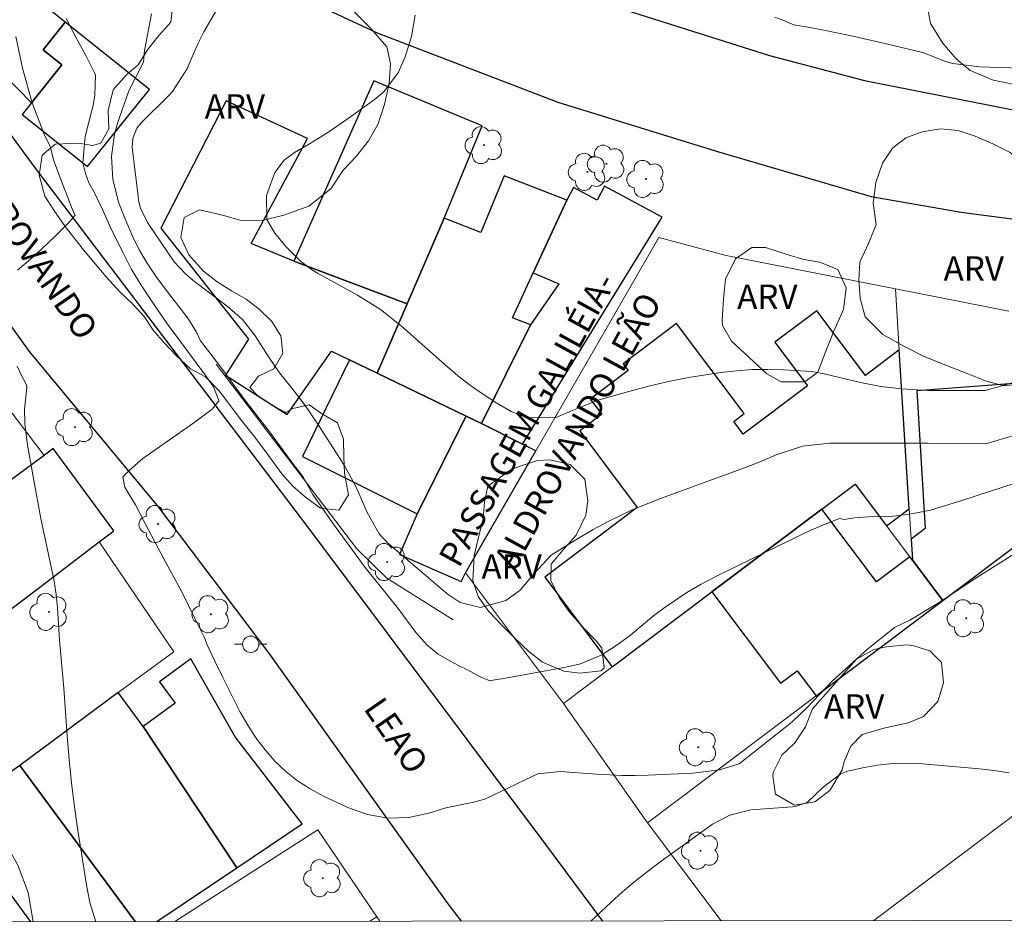
# Model space of a CAD drawing. Units: metres. Extents: x 285033 to 285549, y 1676008 to 1676573.
# Drawn here: x 285212 to 285273, y 1676013 to 1676069 of the extents above; entities that cross this region are included whole.
import ezdxf
from ezdxf.enums import TextEntityAlignment as Align

# ---------------------------------------------------------------- set-up
doc = ezdxf.new("R2010")
doc.units = ezdxf.units.M
doc.header["$MEASUREMENT"] = 0
for name, color, linetype, lineweight in [('Articulacao', 7, 'Continuous', 18), ('Cerca', 8, 'Cerca', 20), ('Edificacoes', 7, 'Continuous', 30), ('Muro_Grade', 8, 'Continuous', 20), ('Pavimentacao_Asfaltica_Mfio', 10, 'Continuous', 30), ('Poste', 7, 'Continuous', 9), ('Topon_de_Vias', 7, 'Continuous', 9)]:
    doc.layers.add(name, color=color, linetype=linetype, lineweight=lineweight)
for name, color, linetype, lineweight, true_color in [('Arvores_Isoladas', 7, 'Continuous', 18, 0x00ff33), ('Curvas_Intermediarias', 7, 'Continuous', 9, 0x783c14), ('Curvas_Mestras', 7, 'Continuous', 20, 0x783c14), ('Topon_Vegetacao', 7, 'Continuous', 9, 0x00ff33), ('Vegetacao', 7, 'Orla8', 9, 0x00ff33)]:
    doc.layers.add(name, color=color, linetype=linetype, lineweight=lineweight, true_color=true_color)
doc.styles.add('Arial', font='arial.ttf', dxfattribs={"height": 1.5})
doc.styles.get("Standard").update_dxf_attribs({"font": 'arial.ttf'})
doc.linetypes.add('Cerca', pattern='A,10,0,["X",Standard,S=1,R=0,X=0,Y=-0.5],0.1', length=10.1)
doc.linetypes.add('Orla8', pattern='A,6,-0.5,["V",Standard,S=1,R=0,X=-0.5,Y=-1],-0.5,6,-0.5,["V",Standard,S=1,R=0,X=-0.5,Y=-1],-0.5', length=14)

# ---------------------------------------------------------------- blocks, each defined once
blk = doc.blocks.new('Poste')
at = {"layer": 'Poste'}
for points in [[(-0.5, 0), (-1, 0)], [(0.5, 0), (1, 0)]]:
    blk.add_lwpolyline(points, dxfattribs=at)
blk.add_lwpolyline([(0, 0.5, 1), (0, -0.5, 1)], format="xyb", close=True, dxfattribs=at)
blk = doc.blocks.new('Arvore')
at = {"layer": 'Arvores_Isoladas'}
blk.add_lwpolyline([(-0.718, 0.493, 0.872324), (-0.722, -0.551, 0.862983), (0.284, -0.827, 0.900105), (0.89, 0.029, 0.863155), (0.262, 0.861, 0.882486)], format="xyb", close=True, dxfattribs=at)
blk.add_circle((0, 0), 0.0286, dxfattribs=at)

msp = doc.modelspace()

# ---------------------------------------------------------------- linework, layer by layer
at = {"layer": 'Articulacao', "flags": 128}
msp.add_lwpolyline([(285049.192, 1676567.518), (285531.477, 1676568.16), (285532.203, 1676013.897), (285049.943, 1676013.255), (285049.192, 1676567.518)], close=True, dxfattribs=at)
at = {"layer": 'Cerca', "flags": 128}
for points in [[(285289.21, 1676031.684), (285265.106, 1676013.542)], [(285255.696, 1676013.529), (285251.153, 1676019.568)]]:
    msp.add_lwpolyline(points, dxfattribs=at)
at = {"layer": 'Curvas_Intermediarias', "flags": 128}
for points, elevation in [([(285274.115, 1676036.36), (285271.452, 1676034.668), (285269.129, 1676033.14), (285267.323, 1676032.057), (285266.38, 1676031.607), (285264.698, 1676030.255), (285262.541, 1676028.291), (285260.994, 1676026.674), (285260.078, 1676025.798), (285259.951, 1676025.68), (285256.797, 1676023.193), (285255.582, 1676022.836), (285253.942, 1676022.626), (285251.203, 1676022.5), (285250.404, 1676022.478), (285249.606, 1676022.478), (285248.012, 1676022.559), (285245.786, 1676022.726), (285244.408, 1676022.575), (285244.054, 1676022.429), (285241.133, 1676021.029), (285240.348, 1676020.829), (285238.73, 1676020.495), (285237.695, 1676020.166), (285236.448, 1676019.891), (285235.172, 1676019.86), (285233.91, 1676020.07), (285232.708, 1676020.506), (285231.195, 1676021.219), (285230.379, 1676021.66), (285229.603, 1676022.156), (285228.887, 1676022.735), (285228.211, 1676023.37), (285227.599, 1676024.071), (285227.031, 1676024.803), (285226.529, 1676025.581), (285226.071, 1676026.391), (285224.99, 1676028.515), (285224.502, 1676029.52), (285224.036, 1676030.535), (285223.86, 1676030.958), (285223.276, 1676032.155), (285222.496, 1676033.758), (285221.369, 1676035.831), (285220.242, 1676037.964), (285219.613, 1676039.154), (285219.288, 1676039.677), (285218.968, 1676040.233), (285218.829, 1676040.87), (285219.244, 1676041.283), (285220.066, 1676041.998), (285221.499, 1676043.015), (285223.215, 1676044.197), (285224.332, 1676045.045), (285224.754, 1676045.553), (285224.762, 1676045.583), (285224.415, 1676046.43), (285223.959, 1676047.089), (285223.363, 1676047.892), (285222.545, 1676048.979), (285221.591, 1676050.286), (285220.604, 1676051.715), (285219.978, 1676052.68), (285219.36, 1676053.682), (285218.843, 1676054.71), (285218.184, 1676056.003), (285217.581, 1676057.336), (285217.08, 1676058.401), (285216.748, 1676058.99), (285216.544, 1676059.557), (285216.491, 1676059.721), (285216.382, 1676060.222), (285216.514, 1676061.836), (285216.931, 1676063.445), (285217.005, 1676063.758), (285217.121, 1676064.39), (285217.148, 1676065.623), (285217.102, 1676065.759), (285216.543, 1676066.87), (285216.015, 1676067.825), (285215.348, 1676069.115)], 77), ([(285220.611, 1676069.389), (285220.174, 1676067.13), (285220.103, 1676066.422), (285219.209, 1676064.654), (285218.512, 1676062.67), (285218.32, 1676061.99), (285218.136, 1676060.604), (285218.232, 1676059.193), (285218.566, 1676057.824), (285218.813, 1676057.158), (285219.423, 1676055.733), (285219.842, 1676054.865), (285220.335, 1676054.037), (285220.881, 1676053.239), (285221.454, 1676052.462), (285222.772, 1676050.739), (285222.991, 1676050.431), (285223.374, 1676049.783), (285223.613, 1676049.256), (285224.204, 1676048.516), (285224.977, 1676047.488), (285226.267, 1676045.727), (285227.903, 1676043.635), (285229.361, 1676041.643), (285229.931, 1676040.895), (285230.541, 1676039.797), (285231.748, 1676038.037), (285233.761, 1676035.296), (285235.793, 1676032.766), (285236.882, 1676031.289), (285237.568, 1676030.538), (285238.262, 1676029.963), (285238.933, 1676029.565), (285239.559, 1676029.241), (285240.068, 1676028.98), (285240.841, 1676028.564), (285241.444, 1676028.321), (285241.848, 1676028.387), (285242.182, 1676028.442), (285246.136, 1676029.153), (285247.028, 1676029.364), (285248.336, 1676029.913), (285249.412, 1676030.613), (285250.136, 1676031.155), (285251.523, 1676032.316), (285252.253, 1676032.85), (285253.581, 1676033.745), (285254.458, 1676034.264), (285255.364, 1676034.734), (285256.736, 1676035.415), (285259.945, 1676036.986), (285260.915, 1676037.44), (285261.895, 1676037.871), (285262.89, 1676038.269), (285263, 1676038.31), (285263.28, 1676038.248), (285263.917, 1676038.355), (285264.742, 1676038.41), (285265.493, 1676038.436), (285266.296, 1676038.462), (285267.197, 1676038.555), (285268.588, 1676038.825), (285270.579, 1676039.445), (285273.803, 1676040.483)], 76), ([(285236.854, 1676069.309), (285236.611, 1676068.008), (285236.233, 1676066.739), (285235.822, 1676065.799), (285234.911, 1676064.594), (285234.326, 1676064.09), (285232.46, 1676062.761), (285231.411, 1676062.051), (285230.332, 1676061.389), (285229.407, 1676060.846), (285228.778, 1676060.392), (285228.209, 1676059.625), (285227.692, 1676058.203), (285227.716, 1676056.737), (285228.196, 1676055.886), (285228.888, 1676055.064), (285229.788, 1676054.161), (285230.459, 1676053.652), (285230.821, 1676053.432), (285233.289, 1676052.074), (285234.7, 1676051.194), (285236.006, 1676050.163), (285238.5, 1676047.938), (285239.474, 1676047.101), (285240.247, 1676046.496), (285241.055, 1676045.939), (285241.886, 1676045.413), (285242.764, 1676044.893), (285243.684, 1676044.522), (285245.479, 1676044.505), (285247.036, 1676045.159), (285248.18, 1676045.612), (285250.007, 1676046.14), (285251.223, 1676046.464), (285252.447, 1676046.753), (285253.681, 1676046.992), (285255.68, 1676047.305), (285256.642, 1676047.413), (285257.605, 1676047.483), (285258.57, 1676047.497), (285259.537, 1676047.472), (285261.283, 1676047.369), (285262.032, 1676047.229), (285264.267, 1676046.694), (285265.534, 1676046.445), (285266.817, 1676046.296), (285268.418, 1676046.202), (285271.952, 1676046.198), (285272.847, 1676046.447), (285274.16, 1676046.84)], 74), ([(285258.991, 1676069.188), (285259.484, 1676069.014), (285260.162, 1676068.719), (285261.057, 1676068.565), (285262.017, 1676068.399), (285263.617, 1676068.056), (285265.871, 1676067.551), (285268.186, 1676066.987), (285269.443, 1676066.485), (285269.955, 1676066.338), (285271.614, 1676066.121), (285274.158, 1676066.047)], 73), ([(285212.35, 1676053.607), (285213.429, 1676054.536), (285214.64, 1676055.682), (285215.526, 1676056.569), (285215.896, 1676056.989), (285215.885, 1676057.015), (285215.681, 1676057.479), (285215.451, 1676058.087), (285215.048, 1676059.13), (285214.566, 1676060.397), (285214.362, 1676061.244), (285214.019, 1676061.925), (285213.262, 1676063.903), (285212.651, 1676066.055), (285212.241, 1676068.003)], 78), ([(285217.177, 1676013.478), (285216.807, 1676014.657), (285216.615, 1676015.615), (285216.073, 1676019.093), (285215.865, 1676020.547), (285215.682, 1676022.003), (285215.535, 1676023.464), (285215.413, 1676024.928), (285215.197, 1676027.859), (285214.937, 1676030.821), (285214.806, 1676032.804), (285214.735, 1676033.635), (285214.613, 1676034.458), (285213.774, 1676038.424), (285213.369, 1676040.551), (285212.963, 1676042.829), (285212.81, 1676044.163), (285212.789, 1676045.055), (285212.916, 1676046.386), (285212.88, 1676046.575), (285212.605, 1676047.124), (285212.322, 1676047.688)], 78), ([(285273.422, 1676022.647), (285272.513, 1676022.783), (285271.598, 1676022.888), (285268.097, 1676023.202), (285267.167, 1676023.241), (285266.242, 1676023.221), (285265.322, 1676023.113), (285264.406, 1676022.947), (285263.505, 1676022.739), (285263.07, 1676022.589), (285261.992, 1676021.78), (285260.987, 1676020.812), (285260.329, 1676020.587), (285260.098, 1676020.555), (285257.522, 1676020.361), (285256.23, 1676020.032), (285255.168, 1676019.477), (285251.918, 1676017.136), (285251.137, 1676016.551), (285250.37, 1676015.948), (285249.626, 1676015.317), (285248.897, 1676014.669), (285247.665, 1676013.518)], 78)]:
    msp.add_lwpolyline(points, dxfattribs=dict(at, elevation=elevation))
at = {"layer": 'Curvas_Mestras', "elevation": 75, "flags": 128}
msp.add_lwpolyline([(285224.609, 1676069.612), (285223.826, 1676068.278), (285223.485, 1676067.581), (285222.894, 1676066.266), (285222.814, 1676066.052), (285221.898, 1676064.609), (285221.68, 1676064.375), (285219.969, 1676062.683), (285219.701, 1676062.347), (285219.447, 1676061.709), (285219.42, 1676061.185), (285219.775, 1676058.14), (285219.813, 1676057.898), (285219.935, 1676057.426), (285220.351, 1676056.542), (285222.005, 1676054.125), (285222.676, 1676053.403), (285223.164, 1676052.966), (285225.275, 1676051.396), (285226.214, 1676050.558), (285226.982, 1676049.562), (285227.827, 1676048.244), (285228.495, 1676047.292), (285229.271, 1676046.317), (285230.065, 1676045.273), (285230.806, 1676044.191), (285232.192, 1676042.058), (285232.538, 1676041.494), (285233.162, 1676040.328), (285233.44, 1676039.727), (285233.891, 1676038.679), (285234.618, 1676037.371), (285235.139, 1676036.815), (285238.529, 1676033.909), (285238.877, 1676033.622), (285239.624, 1676033.136), (285240.86, 1676032.82), (285242.439, 1676033.266), (285243.32, 1676033.89), (285244.184, 1676034.931), (285245.227, 1676036.053), (285246.633, 1676036.94), (285247.814, 1676037.626), (285248.701, 1676038.104), (285250.22, 1676038.84), (285251.785, 1676039.473), (285257.138, 1676041.437), (285258.239, 1676041.873), (285259.091, 1676042.233), (285260.707, 1676042.758), (285262.393, 1676042.948), (285268.436, 1676042.952), (285271.901, 1676042.907), (285272.054, 1676042.927), (285273.726, 1676043.425)], dxfattribs=at)
at = {"layer": 'Edificacoes', "flags": 128}
for points in [[(285217.002, 1676073.419), (285211.415, 1676077.019), (285207.702, 1676071.21), (285209.095, 1676070.095), (285208.231, 1676069.015), (285213.205, 1676063.909), (285215.087, 1676066.26), (285213.93, 1676067.186), (285215.292, 1676068.888), (285214.47, 1676069.546), (285216.985, 1676073.392), (285217.002, 1676073.419)], [(285215.292, 1676068.888), (285213.93, 1676067.186), (285215.087, 1676066.26), (285213.205, 1676063.909), (285212.641, 1676063.203), (285216.667, 1676059.982), (285220.475, 1676064.741), (285215.292, 1676068.888)], [(285240.968, 1676062.497), (285234.299, 1676065.273), (285229.379, 1676054.165), (285236.348, 1676051.542), (285238.625, 1676056.809), (285240.968, 1676062.497)], [(285234.5, 1676047.267), (285236.348, 1676051.542), (285229.379, 1676054.165), (285226.737, 1676055.245), (285230.219, 1676061.712), (285225.207, 1676064.028), (285221.171, 1676056.2), (285226.583, 1676049.351), (285225.162, 1676047.145), (285228.97, 1676044.713), (285231.701, 1676048.619), (285232.795, 1676048.091), (285234.5, 1676047.267)], [(285246.187, 1676057.923), (285242.326, 1676059.42), (285240.898, 1676055.932), (285238.625, 1676056.809), (285236.348, 1676051.542), (285234.5, 1676047.267), (285239.979, 1676044.621), (285240.932, 1676044.161), (285243.944, 1676050.245), (285242.832, 1676050.673), (285244.109, 1676053.433), (285246.187, 1676057.923)], [(285243.466, 1676042.895), (285252.063, 1676056.862), (285248.511, 1676058.775), (285248.047, 1676057.913), (285246.601, 1676058.692), (285246.187, 1676057.923), (285244.109, 1676053.433), (285245.705, 1676052.757), (285243.944, 1676050.245), (285240.932, 1676044.161), (285243.466, 1676042.895)], [(285267.277, 1676038.914), (285266.666, 1676048.696), (285264.581, 1676047.127), (285261.584, 1676051.108), (285258.999, 1676049.163), (285261.016, 1676046.483), (285257.056, 1676043.504), (285256.47, 1676044.283), (285257.119, 1676044.772), (285252.949, 1676050.315), (285249.656, 1676047.837), (285249.968, 1676047.421), (285247.631, 1676045.662), (285248.334, 1676044.728), (285246.979, 1676043.708), (285250.528, 1676038.992), (285244.828, 1676034.703), (285248.988, 1676029.173), (285255.117, 1676033.785), (285261.888, 1676038.88), (285263.951, 1676040.432), (285265.883, 1676037.864), (285267.277, 1676038.914)], [(285232.795, 1676048.091), (285229.897, 1676042.122), (285236.966, 1676038.591), (285239.979, 1676044.621), (285234.5, 1676047.267), (285232.795, 1676048.091)], [(285267.394, 1676037.043), (285267.455, 1676036.065), (285267.475, 1676035.748), (285269.348, 1676033.259), (285274.375, 1676037.041), (285273.717, 1676046.623), (285267.742, 1676046.178), (285268.265, 1676037.698), (285267.394, 1676037.043)], [(285239.688, 1676034.433), (285239.939, 1676034.973), (285244.279, 1676042.489), (285243.466, 1676042.895), (285240.932, 1676044.161), (285239.979, 1676044.621), (285236.966, 1676038.591), (285235.871, 1676036.087), (285239.688, 1676034.433)], [(285218.28, 1676037.55), (285214.544, 1676042.613), (285213.985, 1676042.2), (285208.062, 1676037.83), (285208.876, 1676036.728), (285207.484, 1676035.701), (285208.535, 1676034.275), (285201.984, 1676029.441), (285202.578, 1676028.635), (285201.994, 1676028.204), (285201.35, 1676029.077), (285196.517, 1676026.319), (285198.996, 1676022.959), (285213.536, 1676033.948), (285217.376, 1676036.883), (285218.28, 1676037.55)], [(285267.475, 1676035.748), (285267.316, 1676035.96), (285265.253, 1676034.408), (285261.888, 1676038.88), (285255.117, 1676033.785), (285259.348, 1676028.162), (285260.369, 1676028.931), (285261.536, 1676027.38), (285269.348, 1676033.259), (285267.475, 1676035.748)], [(285220.099, 1676025.499), (285225.862, 1676016.799), (285229.877, 1676019.506), (285225.75, 1676024.86), (285223.034, 1676029.668), (285221.102, 1676028.242), (285222.059, 1676026.945), (285220.099, 1676025.499)]]:
    msp.add_lwpolyline(points, close=True, dxfattribs=at)
for points in [[(285220.943, 1676013.483), (285225.862, 1676016.799), (285220.099, 1676025.499), (285218.559, 1676027.586), (285212.487, 1676023.106)], [(285219.589, 1676013.481), (285212.487, 1676023.106), (285212.06, 1676022.792)], [(285212.487, 1676023.106), (285219.589, 1676013.481)], [(285212.06, 1676022.792), (285208.349, 1676019.991), (285213.159, 1676013.472)]]:
    msp.add_lwpolyline(points, dxfattribs=at)
at = {"layer": 'Muro_Grade', "flags": 128}
for points in [[(285251.857, 1676055.612), (285244.279, 1676042.489)], [(285266.431, 1676052.458), (285255.994, 1676054.512), (285251.857, 1676055.612)], [(285266.431, 1676052.458), (285266.666, 1676048.696)], [(285266.431, 1676052.458), (285273.411, 1676051.084)], [(285266.666, 1676048.696), (285267.277, 1676038.914)], [(285239.188, 1676032.06), (285235.091, 1676034.645), (285233.258, 1676036.446), (285224.584, 1676047.815)], [(285211.365, 1676045.67), (285213.985, 1676042.2)], [(285244.279, 1676042.489), (285239.939, 1676034.973)], [(285261.888, 1676038.88), (285263.951, 1676040.432)], [(285263.951, 1676040.432), (285265.883, 1676037.864)], [(285255.117, 1676033.785), (285261.888, 1676038.88)], [(285267.277, 1676038.914), (285267.394, 1676037.043)], [(285265.883, 1676037.864), (285267.316, 1676035.96)], [(285213.536, 1676033.948), (285217.376, 1676036.883)], [(285217.376, 1676036.883), (285221.972, 1676030.104), (285218.559, 1676027.586)], [(285267.394, 1676037.043), (285267.455, 1676036.065)], [(285274.375, 1676037.041), (285269.348, 1676033.259)], [(285267.316, 1676035.96), (285267.475, 1676035.748)], [(285267.455, 1676036.065), (285267.475, 1676035.748)], [(285269.348, 1676033.259), (285267.475, 1676035.748)], [(285239.939, 1676034.973), (285245.989, 1676026.916)], [(285198.996, 1676022.959), (285213.536, 1676033.948)], [(285248.988, 1676029.173), (285255.117, 1676033.785)], [(285269.348, 1676033.259), (285261.536, 1676027.38)], [(285245.989, 1676026.916), (285248.988, 1676029.173)], [(285261.536, 1676027.38), (285251.153, 1676019.568)], [(285251.153, 1676019.568), (285245.989, 1676026.916)], [(285230.86, 1676019.128), (285222.046, 1676013.484)], [(285234.481, 1676013.785), (285230.86, 1676019.128)], [(285234.481, 1676013.785), (285234.044, 1676013.5)], [(285234.481, 1676013.785), (285234.673, 1676013.501)]]:
    msp.add_lwpolyline(points, dxfattribs=at)
at = {"layer": 'Pavimentacao_Asfaltica_Mfio', "flags": 128}
for points in [[(285128.525, 1676140.312), (285134.901, 1676138.092), (285141.924, 1676135.045), (285149.273, 1676131.064), (285156.86, 1676125.867), (285169.38, 1676117.515), (285184.744, 1676106.894), (285202.811, 1676094.311), (285213.793, 1676086.862), (285219.898, 1676083.017), (285226.368, 1676079.461), (285233.4, 1676076.008), (285241.416, 1676072.592), (285249.901, 1676069.6), (285258.663, 1676066.832), (285264.513, 1676065.298), (285275.44, 1676063.126)], [(285248.402, 1676013.519), (285244.892, 1676018.235), (285230.289, 1676037.713), (285213.468, 1676059.884), (285197.732, 1676081.294)], [(285211.876, 1676080.455), (285221.773, 1676074.181), (285234.51, 1676068.226), (285245.635, 1676063.954), (285255.473, 1676060.906), (285264.937, 1676058.139), (285270.485, 1676057.186), (285284.048, 1676055.389)], [(285202.746, 1676062.956), (285213.067, 1676048.59), (285221.008, 1676039.022), (285227.811, 1676030.042), (285238.804, 1676014.66), (285239.685, 1676013.508)]]:
    msp.add_lwpolyline(points, dxfattribs=at)
at = {"layer": 'Vegetacao', "flags": 128}
for points in [[(285275.905, 1676078.619), (285277.053, 1676078.576), (285278.45, 1676078.253), (285279.511, 1676077.401), (285280.698, 1676076.657), (285281.807, 1676076.558), (285283.322, 1676076.635), (285284.627, 1676076.506), (285285.267, 1676075.551), (285284.918, 1676074.157), (285284.791, 1676073.129), (285285.825, 1676072.853), (285287.021, 1676072.926), (285288.16, 1676072.427), (285288.721, 1676071.197), (285288.512, 1676070.018), (285287.97, 1676068.9), (285287.204, 1676067.966), (285286.07, 1676067.085), (285284.962, 1676066.676), (285283.727, 1676066.427), (285282.667, 1676066.376), (285281.231, 1676066.316), (285280.237, 1676066.028), (285278.941, 1676065.512), (285277.666, 1676065.138), (285276.589, 1676064.931), (285275.577, 1676064.859), (285274.281, 1676064.936), (285272.445, 1676065.302), (285271.035, 1676065.913), (285270.167, 1676066.628), (285269.356, 1676067.578), (285268.593, 1676068.809), (285268.334, 1676070.155), (285268.18, 1676071.201), (285268.065, 1676072.551), (285268.073, 1676073.644), (285268.409, 1676074.922), (285269.236, 1676076.156), (285270.06, 1676076.767), (285270.97, 1676077.214), (285272.113, 1676077.786), (285273.129, 1676078.104)], [(285216.11, 1676061.422), (285216.971, 1676061.276), (285217.477, 1676061.435), (285217.983, 1676062.304), (285217.938, 1676063.432), (285218.241, 1676064.708), (285219.063, 1676065.642), (285219.793, 1676066.246), (285220.36, 1676067.168), (285221.055, 1676068.061), (285221.793, 1676068.879), (285221.938, 1676070.135), (285222.052, 1676071.471), (285222.773, 1676072.613), (285223.925, 1676073.405), (285224.954, 1676073.715), (285226.224, 1676073.837), (285227.653, 1676073.825), (285229.025, 1676073.62), (285230.222, 1676073.146), (285231.145, 1676072.42), (285231.836, 1676071.582), (285232.531, 1676070.389), (285233.169, 1676069.43), (285234.145, 1676068.465), (285235.108, 1676067.358), (285235.324, 1676066.315), (285235.254, 1676065.116), (285234.951, 1676063.806), (285234.538, 1676062.576), (285233.971, 1676061.569), (285233.219, 1676060.601), (285232.415, 1676059.769), (285231.641, 1676058.617), (285230.296, 1676057.54), (285228.757, 1676056.99), (285227.412, 1676056.674), (285226.194, 1676056.638), (285225.064, 1676056.98), (285223.564, 1676057.316), (285222.623, 1676056.853), (285222.404, 1676055.626), (285222.901, 1676054.545), (285223.816, 1676053.536), (285224.642, 1676052.885), (285225.54, 1676052.328), (285226.428, 1676051.815), (285227.246, 1676051.206), (285228.011, 1676050.442), (285228.561, 1676049.567), (285228.689, 1676048.488), (285228.14, 1676047.532), (285227.194, 1676047.083), (285226.658, 1676046.389), (285227.129, 1676045.897), (285228.026, 1676045.29), (285228.888, 1676044.835), (285229.301, 1676045.091), (285230.313, 1676045.315), (285231.144, 1676044.737), (285232.054, 1676044.202), (285232.428, 1676043.204), (285232.45, 1676042.106), (285232.49, 1676041.102), (285232.746, 1676039.764), (285232.144, 1676038.825), (285231.005, 1676038.944), (285230.094, 1676039.624), (285229.316, 1676040.307), (285228.634, 1676041.059), (285227.82, 1676042.194), (285226.976, 1676043.324), (285226.14, 1676044.352), (285225.458, 1676045.267), (285224.803, 1676046.149), (285223.923, 1676047.039), (285223.004, 1676047.53), (285222.115, 1676048.36), (285221.394, 1676049.125), (285220.699, 1676049.916), (285220.162, 1676050.752), (285219.45, 1676051.517), (285218.676, 1676052.255), (285217.805, 1676053.188), (285217.022, 1676054.123), (285216.336, 1676054.965), (285215.289, 1676056.288), (285214.585, 1676057.301), (285214.039, 1676058.163), (285213.687, 1676059.457), (285213.867, 1676060.687), (285214.676, 1676061.361)], [(285273.146, 1676046.482), (285272.086, 1676046.74), (285270.837, 1676047.238), (285269.469, 1676047.781), (285268.163, 1676048.317), (285266.94, 1676048.927), (285265.652, 1676049.634), (285264.574, 1676050.73), (285264.262, 1676051.874), (285264.174, 1676052.993), (285264.244, 1676054.106), (285264.767, 1676055.24), (285265.232, 1676056.421), (285265.056, 1676057.743), (285265.214, 1676059.012), (285265.64, 1676060.187), (285266.242, 1676061.117), (285267.073, 1676061.762), (285268.085, 1676062.131), (285269.232, 1676062.311), (285270.301, 1676062.207), (285271.334, 1676061.854), (285272.42, 1676061.383), (285273.489, 1676060.851), (285274.624, 1676059.898), (285275.2, 1676058.818), (285276.045, 1676057.936), (285277.025, 1676057.608), (285278.107, 1676057.278), (285279.092, 1676056.86), (285280.24, 1676056.031), (285280.742, 1676055.133), (285281.028, 1676054.048), (285281.011, 1676052.936), (285280.861, 1676051.813), (285280.809, 1676050.649), (285280.712, 1676049.51), (285280.269, 1676048.095), (285279.31, 1676047.461), (285277.952, 1676047.115), (285276.734, 1676046.977)], [(285256.862, 1676048.738), (285256.339, 1676049.237), (285255.767, 1676050.193), (285255.749, 1676050.534), (285255.828, 1676051.827), (285255.964, 1676053.057), (285256.575, 1676054.296), (285257.582, 1676054.994), (285258.426, 1676055.01), (285259.811, 1676054.544), (285260.787, 1676054.263), (285261.781, 1676054.102), (285262.885, 1676053.648), (285263.4, 1676052.525), (285263.22, 1676051.183), (285262.644, 1676049.843), (285262.143, 1676048.627), (285261.655, 1676047.331), (285260.842, 1676046.739), (285259.391, 1676046.737), (285258.507, 1676047.212)], [(285242.74, 1676041.307), (285243.189, 1676041.486), (285244.371, 1676041.889), (285245.136, 1676041.92), (285246.394, 1676041.644), (285247.3, 1676040.729), (285247.476, 1676039.398), (285247.358, 1676038.511), (285246.76, 1676037.285), (285245.934, 1676036.355), (285245.226, 1676035.491), (285245.196, 1676034.477), (285245.759, 1676033.376), (285246.379, 1676032.528), (285247.18, 1676031.61), (285248.006, 1676030.762), (285248.341, 1676030.315), (285248.482, 1676029.121), (285248.302, 1676028.933), (285246.991, 1676028.78), (285246.002, 1676028.903), (285244.683, 1676029.46), (285243.856, 1676030.12), (285243.02, 1676030.9), (285242.184, 1676031.748), (285241.375, 1676032.588), (285240.733, 1676033.516), (285240.407, 1676034.494), (285240.481, 1676036.013), (285240.736, 1676037.053), (285241.044, 1676038.316), (285241.118, 1676039.322), (285241.325, 1676040.305)], [(285264.03, 1676029.643), (285265.094, 1676030.236), (285265.872, 1676030.409), (285267.121, 1676030.526), (285267.557, 1676030.47), (285268.555, 1676030.168), (285269.259, 1676029.446), (285269.395, 1676028.196), (285269.039, 1676027.039), (285268.147, 1676026.111), (285267.215, 1676025.726), (285265.711, 1676025.407), (285264.379, 1676025.001), (285263.676, 1676024.287), (285263.262, 1676023.347), (285263.139, 1676022.832), (285262.383, 1676021.552), (285261.469, 1676020.868), (285260.207, 1676020.651), (285259.042, 1676021.335), (285258.87, 1676022.431), (285258.905, 1676022.671), (285259.441, 1676023.742), (285260.228, 1676024.496), (285260.883, 1676025.47), (285261.327, 1676026.578)]]:
    msp.add_lwpolyline(points, close=True, dxfattribs=at)
msp.add_lwpolyline([(285197.191, 1676013.451), (285197.31, 1676013.985), (285197.567, 1676014.667), (285198.334, 1676015.417), (285199.784, 1676015.76), (285201.052, 1676015.556), (285203.543, 1676014.765), (285204.683, 1676014.461), (285205.37, 1676014.387), (285205.662, 1676014.492), (285205.836, 1676014.854), (285206.007, 1676016.049), (285205.884, 1676017.01), (285205.899, 1676017.743), (285206.264, 1676018.661), (285206.909, 1676019.302), (285207.561, 1676019.568), (285208.461, 1676019.698), (285209.455, 1676019.607), (285210.553, 1676019.27), (285211.67, 1676018.208), (285212.379, 1676016.966), (285213, 1676015.27), (285213.311, 1676013.473)], dxfattribs=at)

# ---------------------------------------------------------------- block references
at = {"layer": 'Arvores_Isoladas'}
for p in [(285241.094, 1676061.309), (285248.625, 1676060.164), (285247.451, 1676059.663), (285251.057, 1676059.225), (285215.886, 1676043.938), (285221.009, 1676037.968), (285235.12, 1676035.63), (285214.283, 1676032.561), (285224.269, 1676032.411), (285270.789, 1676032.168), (285254.285, 1676024.222), (285254.422, 1676017.848), (285231.15, 1676016.157)]:
    msp.add_blockref('Arvore', p, dxfattribs=at)
at = {"layer": 'Poste'}
msp.add_blockref('Poste', (285226.716, 1676030.564), dxfattribs=at)

# ---------------------------------------------------------------- texts
at = {"layer": 'Topon_de_Vias', "style": 'Arial'}
for s, p in [('ALDROVANDO', (285208.552, 1676060.212)), ('LEAO', (285233.625, 1676026.61))]:
    msp.add_text(s, height=1.5, rotation=304.51897, dxfattribs=at).set_placement(p)
for s, p in [('PASSAGEM GALILÉIA-', (285239.955, 1676034.983)), ('ALDROVANDO LEÃO', (285243.363, 1676034.831))]:
    msp.add_text(s, height=1.5, rotation=61.25211, dxfattribs=at).set_placement(p, align=Align.BOTTOM_LEFT)
at = {"layer": 'Topon_Vegetacao', "style": 'Arial'}
for p in [(285225.74, 1676063.695), (285271.255, 1676053.713), (285258.539, 1676051.972), (285242.792, 1676035.351), (285263.887, 1676026.737)]:
    msp.add_text('ARV', height=1.5, dxfattribs=at).set_placement(p, align=Align.MIDDLE_CENTER)

doc.saveas('drawing.dxf')
